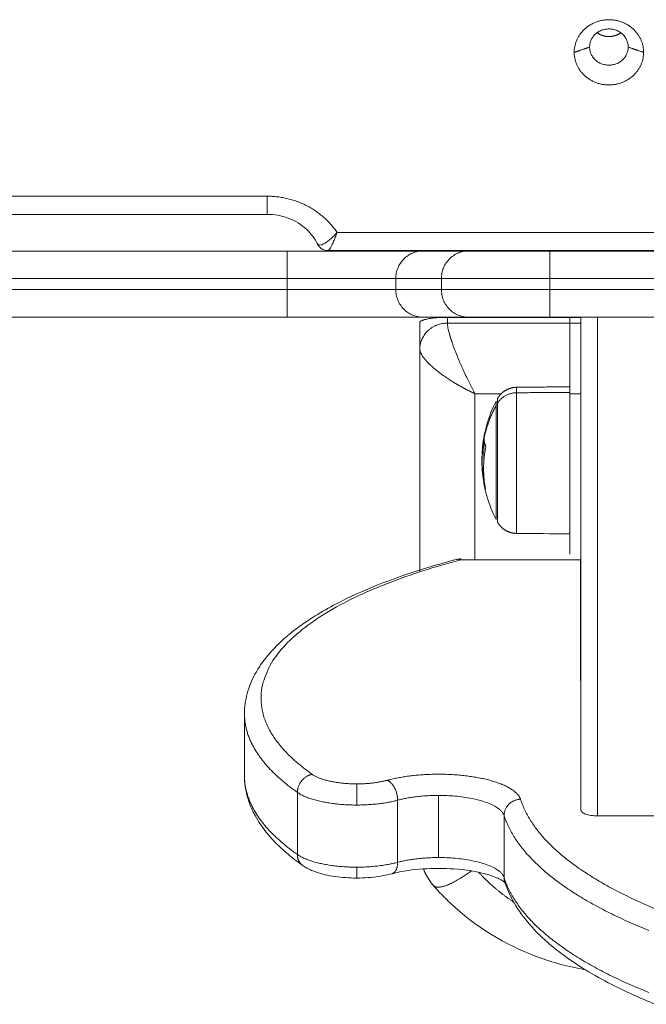
# Model space of a CAD drawing. Units: millimetres. Extents: x -6335.5 to -6320.6, y 77.8 to 97.1.
# Drawn here: x -6330.4 to -6330.3, y 81.8 to 82 of the extents above; entities that cross this region are included whole.
import ezdxf

# ---------------------------------------------------------------- set-up
doc = ezdxf.new("R2010")
doc.units = ezdxf.units.MM
doc.layers.get('0').update_dxf_attribs({"lineweight": 5})

# ---------------------------------------------------------------- blocks, each defined once
blk = doc.blocks.new('KATOPSI S408')
for points, weights, degree, knots in [([(-6330.32137, 78.99795), (-6330.32137, 79.00387), (-6330.32767, 79.00387), (-6330.33397, 79.00387), (-6330.33397, 78.99795)], [1, 0.707106781187, 1, 0.707106781187, 1], 2, [-19.792034, -19.792034, -19.792034, -9.896017, -9.896017, 0, 0, 0]), ([(-6330.32417, 78.99891), (-6330.32417, 79.0022), (-6330.32767, 79.0022), (-6330.33117, 79.0022), (-6330.33117, 78.99891)], [1, 0.707106781187, 1, 0.707106781187, 1], 2, [-10.995574, -10.995574, -10.995574, -5.497787, -5.497787, 0, 0, 0]), ([(-6330.32552, 79.00151), (-6330.32647, 79.00082), (-6330.32767, 79.00082), (-6330.32886, 79.00082), (-6330.32981, 79.00151)], [0.85694629308, 0.875844174905, 1, 0.87584931896, 0.856947859224], 2, [-7.828269, -7.828269, -7.828269, -5.497787, -5.497787, -3.167402, -3.167402, -3.167402]), ([(-6330.32417, 78.99891), (-6330.32417, 78.99562), (-6330.32767, 78.99562), (-6330.33117, 78.99562), (-6330.33117, 78.99891)], [1, 0.707106781187, 1, 0.707106781187, 1], 2, [-10.995574, -10.995574, -10.995574, -5.497787, -5.497787, 0, 0, 0]), ([(-6330.33397, 78.99795), (-6330.33397, 78.99203), (-6330.32767, 78.99203), (-6330.32137, 78.99203), (-6330.32137, 78.99795)], [1, 0.707106781187, 1, 0.707106781187, 1], 2, [-19.792034, -19.792034, -19.792034, -9.896017, -9.896017, 0, 0, 0]), ([(-6330.34791, 78.93505), (-6330.34773, 78.93539), (-6330.3475, 78.93571), (-6330.34722, 78.93598), (-6330.34645, 78.93675), (-6330.34546, 78.93714), (-6330.34443, 78.93715)], [1, 1, 1, 1, 1, 1.05579054928, 1.16737164784], 3, [1.975597, 1.975597, 1.975597, 1.975597, 3.154266, 3.154266, 3.154266, 6.337538, 6.337538, 6.337538, 6.337538]), ([(-6330.34443, 78.91061), (-6330.34443, 78.91061), (-6330.34443, 78.9213), (-6330.34443, 78.93199), (-6330.34443, 78.93615)], [1, 0.772867271812, 1, 0.772867271812, 1], 2, [5.198885, 5.198885, 5.198885, 23.442893, 23.442893, 41.686901, 41.686901, 41.686901]), ([(-6330.34813, 78.93382), (-6330.34813, 78.93045), (-6330.34813, 78.92179), (-6330.34813, 78.91313), (-6330.34813, 78.91313)], [1, 0.772867271812, 1, 0.772867271812, 1], 2, [0, 0, 0, 14.780155, 14.780155, 29.56031, 29.56031, 29.56031]), ([(-6330.34791, 78.93421), (-6330.34791, 78.9307), (-6330.34791, 78.92171), (-6330.34791, 78.91271), (-6330.34791, 78.91271)], [1, 0.772867271812, 1, 0.772867271812, 1], 2, [0, 0, 0, 15.358907, 15.358907, 30.717814, 30.717814, 30.717814]), ([(-6330.34443, 78.91061), (-6330.34546, 78.91062), (-6330.34645, 78.91101), (-6330.34722, 78.91178), (-6330.3475, 78.91206), (-6330.34773, 78.91237), (-6330.34791, 78.91271)], [0.884302223037, 0.799777801281, 0.757515590404, 0.757515590404, 0.757515590404, 0.757515590404, 0.757515590404], 3, [0.039704, 0.039704, 0.039704, 0.039704, 3.222976, 3.222976, 3.222976, 4.401645, 4.401645, 4.401645, 4.401645]), ([(-6330.34372, 78.86237), (-6330.34475, 78.86536), (-6330.35286, 78.86651), (-6330.36097, 78.86767), (-6330.36788, 78.86581)], [1, 0.862851874606, 1, 0.862851874606, 1], 2, [0, 0, 0, 15.897341, 15.897341, 31.794682, 31.794682, 31.794682]), ([(-6330.35951, 78.84668), (-6330.36027, 78.84755), (-6330.36087, 78.84852), (-6330.36129, 78.84958), (-6330.3613, 78.84963), (-6330.36132, 78.84967), (-6330.36134, 78.84972)], [0.765205302352, 0.768150366212, 0.778797467214, 0.797146605359, 0.797954325307, 0.798776969621, 0.799614538301], 3, [24.073198, 24.073198, 24.073198, 24.073198, 27.525922, 27.525922, 27.525922, 27.666643, 27.666643, 27.666643, 27.666643])]:
    blk.add_rational_spline(points, weights, degree=degree, knots=knots)
for points, degree in [([(-6330.33117, 78.99891), (-6330.33257, 78.99843), (-6330.33397, 78.99795)], 2), ([(-6330.32137, 78.99795), (-6330.32277, 78.99843), (-6330.32417, 78.99891)], 2), ([(-6330.38971, 78.97183), (-6330.77517, 78.97183), (-6331.16063, 78.97183)], 2), ([(-6330.38971, 78.96854), (-6330.77517, 78.96854), (-6331.16063, 78.96854)], 2), ([(-6330.37713, 78.96513), (-6330.37709, 78.96517), (-6330.37706, 78.96521), (-6330.37702, 78.96525)], 3), ([(-6330.37702, 78.96525), (-6330.37702, 78.96525), (-6330.37702, 78.96525), (-6330.37702, 78.96525)], 3), ([(-6330.28017, 78.96525), (-6330.32859, 78.96525), (-6330.37702, 78.96525)], 2), ([(-6330.55428, 78.96188), (-6330.47017, 78.96188), (-6330.38606, 78.96188)], 2), ([(-6330.28017, 78.96196), (-6330.32942, 78.96196), (-6330.37868, 78.96196)], 2), ([(-6330.36146, 78.96188), (-6330.35732, 78.96188), (-6330.35318, 78.96188)], 2), ([(-6330.33839, 78.96188), (-6330.31928, 78.96188), (-6330.30017, 78.96188)], 2), ([(-6330.55428, 78.95688), (-6330.47017, 78.95688), (-6330.38606, 78.95688)], 2), ([(-6330.38606, 78.95688), (-6330.38606, 78.95588), (-6330.38606, 78.95488)], 2), ([(-6330.36636, 78.95688), (-6330.36222, 78.95688), (-6330.35808, 78.95688)], 2), ([(-6330.36636, 78.95488), (-6330.36636, 78.95588), (-6330.36636, 78.95688)], 2), ([(-6330.35808, 78.95688), (-6330.35808, 78.95588), (-6330.35808, 78.95488)], 2), ([(-6330.33839, 78.95688), (-6330.31928, 78.95688), (-6330.30017, 78.95688)], 2), ([(-6330.33839, 78.95688), (-6330.33839, 78.95588), (-6330.33839, 78.95488)], 2), ([(-6330.38606, 78.95488), (-6330.47017, 78.95488), (-6330.55428, 78.95488)], 2), ([(-6330.35808, 78.95488), (-6330.36222, 78.95488), (-6330.36636, 78.95488)], 2), ([(-6330.30017, 78.95488), (-6330.31928, 78.95488), (-6330.33839, 78.95488)], 2), ([(-6330.55428, 78.94988), (-6330.47017, 78.94988), (-6330.38606, 78.94988)], 2), ([(-6330.36146, 78.94988), (-6330.35732, 78.94988), (-6330.35318, 78.94988)], 2), ([(-6330.33839, 78.94988), (-6330.31928, 78.94988), (-6330.30017, 78.94988)], 2), ([(-6330.33474, 78.94988), (-6330.33474, 78.93688), (-6330.33474, 78.92388)], 2), ([(-6330.36199, 78.9489), (-6330.36199, 78.9465), (-6330.36199, 78.94409)], 2), ([(-6330.35699, 78.94984), (-6330.34486, 78.94984), (-6330.33274, 78.94984)], 2), ([(-6330.35699, 78.94879), (-6330.35699, 78.94932), (-6330.35699, 78.94984)], 2), ([(-6330.33274, 78.94879), (-6330.34486, 78.94879), (-6330.35699, 78.94879)], 2), ([(-6330.36199, 78.94409), (-6330.36199, 78.92387), (-6330.36199, 78.90364)], 2), ([(-6330.36176, 78.94325), (-6330.36175, 78.94324), (-6330.36174, 78.94322), (-6330.36174, 78.94321)], 3), ([(-6330.35754, 78.93916), (-6330.35702, 78.93879), (-6330.35646, 78.93843), (-6330.35588, 78.93807)], 3), ([(-6330.35199, 78.93597), (-6330.352, 78.936), (-6330.35202, 78.93603), (-6330.35204, 78.93606)], 3), ([(-6330.35202, 78.93599), (-6330.35201, 78.93598), (-6330.352, 78.93598), (-6330.35199, 78.93597)], 3), ([(-6330.34723, 78.93597), (-6330.34961, 78.93597), (-6330.35199, 78.93597)], 2), ([(-6330.35199, 78.93597), (-6330.35199, 78.93597), (-6330.35199, 78.93597), (-6330.35199, 78.93597)], 3), ([(-6330.35199, 78.93597), (-6330.35199, 78.92089), (-6330.35199, 78.90581)], 2), ([(-6330.34443, 78.93715), (-6330.33958, 78.93719), (-6330.33474, 78.93724)], 2), ([(-6330.34443, 78.93615), (-6330.33958, 78.93619), (-6330.33474, 78.93622)], 2), ([(-6330.33274, 78.93597), (-6330.33374, 78.93597), (-6330.33474, 78.93597)], 2), ([(-6330.35008, 78.91864), (-6330.35008, 78.91864), (-6330.35008, 78.91864), (-6330.35008, 78.91864)], 3), ([(-6330.33474, 78.91053), (-6330.33797, 78.91056), (-6330.3412, 78.91059), (-6330.34443, 78.91061)], 3), ([(-6330.35531, 78.9059), (-6330.35506, 78.90596), (-6330.35481, 78.90599), (-6330.35455, 78.90599)], 3), ([(-6330.35455, 78.90581), (-6330.34369, 78.90581), (-6330.33284, 78.90581)], 2), ([(-6330.33284, 78.88392), (-6330.33284, 78.89487), (-6330.33284, 78.90581)], 2), ([(-6330.33284, 78.88392), (-6330.33279, 78.88392), (-6330.33274, 78.88392)], 2), ([(-6330.39383, 78.8666), (-6330.39383, 78.87224), (-6330.39383, 78.87788)], 2), ([(-6330.38423, 78.85234), (-6330.38423, 78.85798), (-6330.38423, 78.86361)], 2), ([(-6330.38423, 78.86361), (-6330.38423, 78.85797), (-6330.38423, 78.85234)], 2), ([(-6330.35862, 78.86306), (-6330.35862, 78.85742), (-6330.35862, 78.85178)], 2), ([(-6330.36603, 78.85091), (-6330.36603, 78.85655), (-6330.36603, 78.86218)], 2), ([(-6330.3467, 78.85944), (-6330.3467, 78.8538), (-6330.3467, 78.84816)], 2), ([(-6330.3467, 78.85943), (-6330.3467, 78.85379), (-6330.3467, 78.84815)], 2), ([(-6330.32974, 78.85934), (-6330.32374, 78.85934), (-6330.31774, 78.85934)], 2), ([(-6330.34649, 78.84715), (-6330.34649, 78.84715), (-6330.34649, 78.84716), (-6330.34651, 78.84718)], 3)]:
    blk.add_open_spline(points, degree=degree)
for points, weights, degree in [([(-6330.38971, 78.97183), (-6330.38971, 78.96854), (-6330.38971, 78.96854)], [1, 0.819152044289, 1], 2), ([(-6330.37702, 78.96525), (-6330.38143, 78.97183), (-6330.38971, 78.97183)], [1, 0.875595035771, 1], 2), ([(-6330.38062, 78.96336), (-6330.38051, 78.96315), (-6330.38036, 78.96297)], [1, 0.965237549056, 0.945735475516], 2), ([(-6330.38606, 78.95688), (-6330.38606, 78.96188), (-6330.38606, 78.96188)], [1, 0.707106781187, 1], 2), ([(-6330.38606, 78.96188), (-6330.36518, 78.96188), (-6330.36146, 78.96188)], [1, 0.767593694163, 1], 2), ([(-6330.35318, 78.96188), (-6330.35106, 78.96188), (-6330.33839, 78.96188)], [1, 0.763751821458, 1], 2), ([(-6330.33839, 78.96188), (-6330.33839, 78.96188), (-6330.33839, 78.95688)], [1, 0.707106781622, 1], 2), ([(-6330.36636, 78.95688), (-6330.36927, 78.95688), (-6330.38606, 78.95688)], [1, 0.766038978622, 1], 2), ([(-6330.35808, 78.95688), (-6330.35517, 78.95688), (-6330.33839, 78.95688)], [1, 0.766036246163, 1], 2), ([(-6330.38606, 78.94988), (-6330.38606, 78.94988), (-6330.38606, 78.95488)], [1, 0.707106781187, 1], 2), ([(-6330.38606, 78.95488), (-6330.36927, 78.95488), (-6330.36636, 78.95488)], [1, 0.766038978622, 1], 2), ([(-6330.33839, 78.95488), (-6330.35517, 78.95488), (-6330.35808, 78.95488)], [1, 0.766036246163, 1], 2), ([(-6330.33839, 78.95488), (-6330.33839, 78.94988), (-6330.33839, 78.94988)], [1, 0.707106781622, 1], 2), ([(-6330.38606, 78.94988), (-6330.36518, 78.94988), (-6330.36146, 78.94988)], [1, 0.767593694163, 1], 2), ([(-6330.35318, 78.94988), (-6330.35106, 78.94988), (-6330.33839, 78.94988)], [1, 0.763751821458, 1], 2), ([(-6330.33274, 78.94988), (-6330.33274, 78.90101), (-6330.33274, 78.8604)], [0.997528343147, 0.966774907031, 1], 2), ([(-6330.32974, 78.94988), (-6330.32974, 78.90049), (-6330.32974, 78.85934)], [0.997715043621, 0.967184166721, 1], 2), ([(-6330.35699, 78.94984), (-6330.35992, 78.94984), (-6330.36199, 78.94945), (-6330.36199, 78.9489)], [1, 0.804737854124, 0.804737854124, 1], 3), ([(-6330.36199, 78.94409), (-6330.36199, 78.94879), (-6330.35699, 78.94879)], [1, 0.707106781187, 1], 2), ([(-6330.35661, 78.94677), (-6330.35648, 78.94632), (-6330.35632, 78.94583), (-6330.35614, 78.94529)], [0.887325194919, 0.87582836822, 0.867266912315, 0.861640827206], 3), ([(-6330.36174, 78.94321), (-6330.36174, 78.94321), (-6330.36174, 78.94321), (-6330.36174, 78.94321)], [0.924175961571, 0.924182170387, 0.924188379612, 0.924194589246], 3), ([(-6330.35202, 78.93599), (-6330.35333, 78.9366), (-6330.35463, 78.9373), (-6330.35588, 78.93807)], [0.998512792268, 0.947615617994, 0.910121449936, 0.886030288095], 3), ([(-6330.35259, 78.93713), (-6330.35259, 78.93713), (-6330.35259, 78.93713), (-6330.35259, 78.93713)], [0.955114281635, 0.955132359099, 0.955150438976, 0.955168521266], 3), ([(-6330.34791, 78.93421), (-6330.34679, 78.93613), (-6330.34443, 78.93615)], [1, 0.861109360687, 1], 2), ([(-6330.34443, 78.93715), (-6330.34443, 78.93715), (-6330.34443, 78.93615)], [1, 0.980873231548, 1], 2), ([(-6330.34813, 78.93382), (-6330.34971, 78.93099), (-6330.35034, 78.92787)], [1, 0.989454869913, 1], 2), ([(-6330.34813, 78.93463), (-6330.34813, 78.93463), (-6330.34813, 78.93382)], [1, 0.980873231548, 1], 2), ([(-6330.34791, 78.93421), (-6330.34791, 78.93505), (-6330.34791, 78.93505)], [1, 0.924045431953, 0.887484718298], 2), ([(-6330.35027, 78.92854), (-6330.35056, 78.92703), (-6330.35062, 78.92549)], [1, 0.997477509873, 1], 2), ([(-6330.35007, 78.92903), (-6330.35005, 78.92912), (-6330.35003, 78.92921)], [0.999219274393, 0.99959981194, 1], 2), ([(-6330.3504, 78.92784), (-6330.35057, 78.92687), (-6330.35064, 78.92588)], [1, 0.998957794073, 1], 2), ([(-6330.35035, 78.92394), (-6330.35048, 78.92567), (-6330.35031, 78.92739)], [0.992951361556, 0.990281850728, 0.994083134603], 2), ([(-6330.35031, 78.92832), (-6330.35036, 78.92808), (-6330.3504, 78.92784)], [1, 0.999937590235, 1], 2), ([(-6330.3503, 78.92839), (-6330.35034, 78.92813), (-6330.35034, 78.92787)], [1, 0.999550788413, 1], 2), ([(-6330.35034, 78.92787), (-6330.35034, 78.92714), (-6330.35002, 78.92642)], [1, 0.996588812689, 1], 2), ([(-6330.35003, 78.92625), (-6330.35079, 78.92249), (-6330.35008, 78.91871)], [1, 0.984173879849, 1], 2), ([(-6330.33474, 78.92388), (-6330.33474, 78.90688), (-6330.33474, 78.90688)], [1, 0.707106781187, 1], 2), ([(-6330.35067, 78.92223), (-6330.35053, 78.92055), (-6330.35011, 78.91891)], [1, 0.992314935249, 0.990592994738], 2), ([(-6330.35049, 78.92114), (-6330.35043, 78.92075), (-6330.35035, 78.92036)], [1, 0.999834060096, 1], 2), ([(-6330.35032, 78.91946), (-6330.35037, 78.91972), (-6330.35038, 78.91997)], [1, 0.999635332305, 1], 2), ([(-6330.35032, 78.92029), (-6330.35032, 78.92032), (-6330.35032, 78.92035)], [1, 0.999882474419, 0.999779323155], 2), ([(-6330.35008, 78.91864), (-6330.35024, 78.91905), (-6330.35032, 78.91946)], [1, 0.999079245066, 1], 2), ([(-6330.38153, 78.86688), (-6330.41454, 78.89012), (-6330.35455, 78.90581)], [1, 0.774412740315, 1], 2), ([(-6330.35455, 78.90581), (-6330.35495, 78.90599), (-6330.35531, 78.9059)], [1, 0.9770078403, 1], 2), ([(-6330.35455, 78.90599), (-6330.35455, 78.90599), (-6330.35455, 78.90581)], [1, 0.984807753012, 1], 2), ([(-6330.38423, 78.86361), (-6330.39383, 78.87037), (-6330.39383, 78.87788)], [1, 0.97454030341, 1], 2), ([(-6330.39383, 78.8666), (-6330.39383, 78.85909), (-6330.38423, 78.85234)], [1, 0.97454030341, 1], 2), ([(-6330.38423, 78.86361), (-6330.38423, 78.86565), (-6330.38237, 78.8666)], [1, 0.769142524285, 0.902207260968], 2), ([(-6330.38237, 78.8666), (-6330.38423, 78.86565), (-6330.38423, 78.86361)], [0.902022666781, 0.769302805087, 1], 2), ([(-6330.38153, 78.86688), (-6330.38196, 78.86681), (-6330.38237, 78.8666)], [1, 0.937989879697, 0.902236803075], 2), ([(-6330.37344, 78.86515), (-6330.37907, 78.86515), (-6330.38153, 78.86688)], [1, 0.848092343804, 1], 2), ([(-6330.36788, 78.86581), (-6330.37033, 78.86515), (-6330.37344, 78.86515)], [1, 0.945089812729, 1], 2), ([(-6330.37344, 78.86515), (-6330.37344, 78.86413), (-6330.37344, 78.86131)], [1, 0.707106781187, 1], 2), ([(-6330.36603, 78.86218), (-6330.36603, 78.865), (-6330.36788, 78.86581)], [1, 0.707106781187, 1], 2), ([(-6330.38423, 78.86361), (-6330.38423, 78.86361), (-6330.38423, 78.86361)], [1, 0.999999645914, 1], 2), ([(-6330.37344, 78.86131), (-6330.38094, 78.86131), (-6330.38423, 78.86361)], [1, 0.848092343804, 1], 2), ([(-6330.36603, 78.86218), (-6330.36277, 78.86306), (-6330.35862, 78.86306)], [1, 0.945089812729, 1], 2), ([(-6330.35862, 78.86306), (-6330.34794, 78.86306), (-6330.3467, 78.85944)], [1, 0.747240962321, 1], 2), ([(-6330.34372, 78.86237), (-6330.3467, 78.86225), (-6330.3467, 78.85944)], [1, 0.707106781187, 1], 2), ([(-6330.34371, 78.86236), (-6330.3467, 78.86225), (-6330.3467, 78.85943)], [1, 0.707106781187, 1], 2), ([(-6330.34371, 78.86236), (-6330.34372, 78.86237), (-6330.34372, 78.86237)], [1, 0.999990402948, 1], 2), ([(-6330.3181, 78.84201), (-6330.34005, 78.85084), (-6330.34371, 78.86236)], [1, 0.955836270284, 1], 2), ([(-6330.36603, 78.86218), (-6330.36929, 78.86131), (-6330.37344, 78.86131)], [1, 0.945089812729, 1], 2), ([(-6330.3467, 78.85944), (-6330.3467, 78.85943), (-6330.3467, 78.85943)], [1, 0.999990402948, 1], 2), ([(-6330.32039, 78.83853), (-6330.34294, 78.84759), (-6330.3467, 78.85943)], [1, 0.955836270284, 1], 2), ([(-6330.38325, 78.85033), (-6330.38423, 78.85101), (-6330.38423, 78.85234)], [1, 0.905170462384, 1], 2), ([(-6330.38326, 78.85033), (-6330.38423, 78.85102), (-6330.38423, 78.85234)], [1, 0.905530890831, 1], 2), ([(-6330.38423, 78.85234), (-6330.38094, 78.85003), (-6330.37344, 78.85003)], [1, 0.848092343804, 1], 2), ([(-6330.38421, 78.85204), (-6330.38421, 78.85204), (-6330.38421, 78.85204)], [0.976157499899, 0.976148380467, 0.97613926197], 2), ([(-6330.35862, 78.85178), (-6330.36277, 78.85178), (-6330.36603, 78.85091)], [1, 0.945089812729, 1], 2), ([(-6330.3467, 78.84816), (-6330.34794, 78.85178), (-6330.35862, 78.85178)], [1, 0.747240962321, 1], 2), ([(-6330.36603, 78.85091), (-6330.36929, 78.85003), (-6330.37344, 78.85003)], [1, 0.945089812729, 1], 2), ([(-6330.37344, 78.85003), (-6330.37344, 78.84806), (-6330.37344, 78.84806)], [1, 0.819152044289, 1], 2), ([(-6330.3671, 78.84882), (-6330.36603, 78.84911), (-6330.36603, 78.85091)], [1, 0.842594068391, 1], 2), ([(-6330.35951, 78.84668), (-6330.35825, 78.84523), (-6330.35264, 78.84935)], [1, 0.797295058422, 0.97277699083], 2), ([(-6330.35132, 78.8491), (-6330.34848, 78.84603), (-6330.34495, 78.84368)], [0.993890799505, 0.969846927794, 0.959638208694], 2), ([(-6330.3467, 78.84815), (-6330.3467, 78.84816), (-6330.3467, 78.84816)], [1, 0.999990402948, 1], 2), ([(-6330.3467, 78.84815), (-6330.3467, 78.84774), (-6330.34657, 78.84735)], [1, 0.989611782576, 1], 2), ([(-6330.3467, 78.84815), (-6330.34294, 78.83632), (-6330.32039, 78.82725)], [1, 0.955836270284, 1], 2), ([(-6330.34663, 78.84795), (-6330.34666, 78.84796), (-6330.34669, 78.84797)], [0.931426930351, 0.931423704629, 0.931430957033], 2), ([(-6330.34657, 78.84735), (-6330.34655, 78.84727), (-6330.34651, 78.84718)], [1, 0.989593469757, 0.980278783007], 2), ([(-6330.34651, 78.84718), (-6330.34651, 78.84718), (-6330.34651, 78.84718)], [0.985911292193, 0.985843227002, 0.9857752184], 2)]:
    blk.add_rational_spline(points, weights, degree=degree)
for points, knots in [([(-6330.38057, 78.96314), (-6330.38104, 78.9641), (-6330.3817, 78.96499), (-6330.38252, 78.96577), (-6330.38348, 78.96667), (-6330.38464, 78.96738), (-6330.38712, 78.96831), (-6330.38841, 78.96854), (-6330.38971, 78.96854)], [4.413068, 4.413068, 4.413068, 4.413068, 8.048457, 8.048457, 8.048457, 12.268297, 12.268297, 16.175344, 16.175344, 16.175344, 16.175344]), ([(-6330.37962, 78.9631), (-6330.37957, 78.96312), (-6330.37952, 78.96314), (-6330.3793, 78.96326), (-6330.37911, 78.96337), (-6330.37872, 78.96364), (-6330.37852, 78.96379), (-6330.37814, 78.96411), (-6330.37796, 78.96427), (-6330.37779, 78.96444)], [-4.326547, -4.326547, -4.326547, -4.326547, -4.036918, -4.036918, -3.027689, -3.027689, -2.018459, -2.018459, -1.196905, -1.196905, -1.196905, -1.196905]), ([(-6330.37779, 78.96444), (-6330.37775, 78.96448), (-6330.37771, 78.96452), (-6330.37756, 78.96467), (-6330.37745, 78.96478), (-6330.37727, 78.96497), (-6330.3772, 78.96505), (-6330.37713, 78.96513)], [-1.196905, -1.196905, -1.196905, -1.196905, -1.00923, -1.00923, -0.504615, -0.504615, -0.172792, -0.172792, -0.172792, -0.172792]), ([(-6330.37702, 78.96525), (-6330.37707, 78.9651), (-6330.37712, 78.96495), (-6330.37723, 78.96466), (-6330.37729, 78.96452), (-6330.37744, 78.96413), (-6330.37754, 78.96388), (-6330.37764, 78.96366)], [-8.10424, -8.10424, -8.10424, -8.10424, -7.597725, -7.597725, -7.09121, -7.09121, -6.146441, -6.146441, -6.146441, -6.146441]), ([(-6330.38057, 78.96314), (-6330.38056, 78.96312), (-6330.38055, 78.9631), (-6330.38054, 78.96309), (-6330.38054, 78.96308), (-6330.38054, 78.96308)], [0.7632376, 0.7632376, 0.7632376, 0.7632376, 1.0164213, 1.0164213, 1.0345563, 1.0345563, 1.0345563, 1.0345563]), ([(-6330.37868, 78.96196), (-6330.3788, 78.96196), (-6330.37891, 78.96197), (-6330.37903, 78.96199), (-6330.37929, 78.96203), (-6330.37954, 78.96213), (-6330.37977, 78.96226), (-6330.37992, 78.96235), (-6330.38006, 78.96247), (-6330.38019, 78.96259), (-6330.38034, 78.96275), (-6330.38047, 78.96294), (-6330.38057, 78.96314)], [0, 0, 0, 0, 0.360069, 0.360069, 0.360069, 1.178213, 1.178213, 1.178213, 1.730501, 1.730501, 1.730501, 2.425137, 2.425137, 2.425137, 2.425137]), ([(-6330.38054, 78.96308), (-6330.38048, 78.96302), (-6330.38041, 78.96298), (-6330.3803, 78.96296), (-6330.3803, 78.96296), (-6330.3803, 78.96296)], [-7.0466, -7.0466, -7.0466, -7.0466, -6.055377, -6.055377, -6.010724, -6.010724, -6.010724, -6.010724]), ([(-6330.3803, 78.96296), (-6330.3802, 78.96294), (-6330.38008, 78.96295), (-6330.37985, 78.96301), (-6330.37974, 78.96305), (-6330.37962, 78.9631)], [2.063113, 2.063113, 2.063113, 2.063113, 3.02352, 3.02352, 3.740011, 3.740011, 3.740011, 3.740011]), ([(-6330.37764, 78.96366), (-6330.37764, 78.96364), (-6330.37765, 78.96363), (-6330.37776, 78.96337), (-6330.37786, 78.96316), (-6330.37805, 78.96277), (-6330.37815, 78.9626), (-6330.37832, 78.96232), (-6330.37839, 78.9622), (-6330.37853, 78.96204), (-6330.37859, 78.96199), (-6330.37864, 78.96197)], [1.96126, 1.96126, 1.96126, 1.96126, 2.029463, 2.029463, 3.04163, 3.04163, 4.053798, 4.053798, 5.065965, 5.065965, 6.022278, 6.022278, 6.022278, 6.022278]), ([(-6330.37864, 78.96197), (-6330.37864, 78.96197), (-6330.37864, 78.96197), (-6330.37866, 78.96197), (-6330.37867, 78.96196), (-6330.37868, 78.96196)], [-2.0819616, -2.0819616, -2.0819616, -2.0819616, -2.02606, -2.02606, -1.7546767, -1.7546767, -1.7546767, -1.7546767]), ([(-6330.36636, 78.95688), (-6330.36636, 78.95721), (-6330.36633, 78.95754), (-6330.36623, 78.95802), (-6330.3662, 78.95817), (-6330.3661, 78.95849), (-6330.36605, 78.95864), (-6330.36586, 78.9591), (-6330.36571, 78.95939), (-6330.36536, 78.95993), (-6330.36515, 78.96019), (-6330.3647, 78.96065), (-6330.36445, 78.96085), (-6330.36392, 78.96122), (-6330.36363, 78.96138), (-6330.36304, 78.96163), (-6330.36273, 78.96172), (-6330.3621, 78.96185), (-6330.36178, 78.96188), (-6330.36146, 78.96188)], [0, 0, 0, 0, 0.98329, 0.98329, 1.474935, 1.474935, 1.96658, 1.96658, 2.949869, 2.949869, 3.933159, 3.933159, 4.916449, 4.916449, 5.899739, 5.899739, 6.883028, 6.883028, 7.866318, 7.866318, 7.866318, 7.866318]), ([(-6330.35318, 78.96188), (-6330.3535, 78.96188), (-6330.35382, 78.96185), (-6330.35445, 78.96172), (-6330.35476, 78.96163), (-6330.35535, 78.96138), (-6330.35564, 78.96122), (-6330.35617, 78.96085), (-6330.35642, 78.96065), (-6330.35687, 78.96019), (-6330.35708, 78.95993), (-6330.35744, 78.95939), (-6330.35759, 78.9591), (-6330.35777, 78.95864), (-6330.35783, 78.95849), (-6330.35792, 78.95817), (-6330.35796, 78.95802), (-6330.35805, 78.95754), (-6330.35808, 78.95721), (-6330.35808, 78.95688)], [-7.866624, -7.866624, -7.866624, -7.866624, -6.883296, -6.883296, -5.899968, -5.899968, -4.91664, -4.91664, -3.933312, -3.933312, -2.949984, -2.949984, -1.966656, -1.966656, -1.474992, -1.474992, -0.983328, -0.983328, 0, 0, 0, 0]), ([(-6330.36636, 78.95488), (-6330.36636, 78.95455), (-6330.36633, 78.95423), (-6330.36623, 78.95375), (-6330.3662, 78.95359), (-6330.3661, 78.95328), (-6330.36605, 78.95312), (-6330.36586, 78.95267), (-6330.36571, 78.95238), (-6330.36536, 78.95184), (-6330.36515, 78.95158), (-6330.3647, 78.95112), (-6330.36445, 78.95091), (-6330.36392, 78.95055), (-6330.36363, 78.95039), (-6330.36304, 78.95014), (-6330.36273, 78.95004), (-6330.36226, 78.94995), (-6330.3621, 78.94992), (-6330.36178, 78.94989), (-6330.36162, 78.94988), (-6330.36146, 78.94988)], [-7.86512, -7.86512, -7.86512, -7.86512, -6.88198, -6.88198, -6.39041, -6.39041, -5.89884, -5.89884, -4.9157, -4.9157, -3.93256, -3.93256, -2.94942, -2.94942, -1.96628, -1.96628, -0.98314, -0.98314, -0.49157, -0.49157, 0, 0, 0, 0]), ([(-6330.35808, 78.95488), (-6330.35808, 78.95455), (-6330.35805, 78.95423), (-6330.35796, 78.95375), (-6330.35792, 78.95359), (-6330.35783, 78.95328), (-6330.35777, 78.95312), (-6330.35759, 78.95267), (-6330.35744, 78.95238), (-6330.35708, 78.95184), (-6330.35687, 78.95158), (-6330.35642, 78.95112), (-6330.35617, 78.95091), (-6330.35564, 78.95055), (-6330.35535, 78.95039), (-6330.35476, 78.95014), (-6330.35445, 78.95004), (-6330.35398, 78.94995), (-6330.35382, 78.94992), (-6330.3535, 78.94989), (-6330.35334, 78.94988), (-6330.35318, 78.94988)], [-7.865426, -7.865426, -7.865426, -7.865426, -6.882248, -6.882248, -6.390659, -6.390659, -5.89907, -5.89907, -4.915892, -4.915892, -3.932713, -3.932713, -2.949535, -2.949535, -1.966357, -1.966357, -0.983178, -0.983178, -0.491589, -0.491589, 0, 0, 0, 0]), ([(-6330.35661, 78.94677), (-6330.35673, 78.94721), (-6330.35683, 78.9476), (-6330.35692, 78.94811), (-6330.35695, 78.94827), (-6330.35698, 78.94855), (-6330.35699, 78.94868), (-6330.35699, 78.94879)], [2.7488936, 2.7488936, 2.7488936, 2.7488936, 2.9452431, 2.9452431, 3.0434179, 3.0434179, 3.1415927, 3.1415927, 3.1415927, 3.1415927]), ([(-6330.35553, 78.94364), (-6330.35556, 78.94371), (-6330.35559, 78.94379), (-6330.3557, 78.94408), (-6330.35578, 78.9443), (-6330.35594, 78.94472), (-6330.35601, 78.94492), (-6330.3561, 78.94518), (-6330.35612, 78.94523), (-6330.35614, 78.94529)], [9.21525, 9.21525, 9.21525, 9.21525, 9.514921, 9.514921, 10.368154, 10.368154, 11.221387, 11.221387, 11.459967, 11.459967, 11.459967, 11.459967]), ([(-6330.36199, 78.94409), (-6330.36199, 78.94398), (-6330.36197, 78.94386), (-6330.36191, 78.94361), (-6330.36186, 78.94347), (-6330.36178, 78.94331), (-6330.36177, 78.94328), (-6330.36176, 78.94325)], [-3.1415927, -3.1415927, -3.1415927, -3.1415927, -3.0434179, -3.0434179, -2.9452431, -2.9452431, -2.9268416, -2.9268416, -2.9268416, -2.9268416]), ([(-6330.36174, 78.94321), (-6330.36167, 78.94308), (-6330.3616, 78.94295), (-6330.36143, 78.94269), (-6330.36133, 78.94256), (-6330.36123, 78.94243)], [2.837856, 2.837856, 2.837856, 2.837856, 3.817991, 3.817991, 4.758044, 4.758044, 4.758044, 4.758044]), ([(-6330.35394, 78.93992), (-6330.35423, 78.94054), (-6330.35451, 78.94116), (-6330.35504, 78.9424), (-6330.35529, 78.94303), (-6330.35553, 78.94362), (-6330.35553, 78.94363), (-6330.35553, 78.94364)], [1.9726972, 1.9726972, 1.9726972, 1.9726972, 2.1598449, 2.1598449, 2.3561945, 2.3561945, 2.3581696, 2.3581696, 2.3581696, 2.3581696]), ([(-6330.36123, 78.94243), (-6330.36121, 78.9424), (-6330.36119, 78.94238), (-6330.36105, 78.9422), (-6330.36091, 78.94203), (-6330.36061, 78.9417), (-6330.36045, 78.94154), (-6330.36028, 78.94137)], [4.758044, 4.758044, 4.758044, 4.758044, 4.918842, 4.918842, 6.019693, 6.019693, 7.067913, 7.067913, 7.067913, 7.067913]), ([(-6330.36028, 78.94137), (-6330.36027, 78.94137), (-6330.36026, 78.94136), (-6330.36007, 78.94117), (-6330.35988, 78.941), (-6330.35948, 78.94064), (-6330.35927, 78.94046), (-6330.35905, 78.94029)], [7.067913, 7.067913, 7.067913, 7.067913, 7.120544, 7.120544, 8.221395, 8.221395, 9.291422, 9.291422, 9.291422, 9.291422]), ([(-6330.35905, 78.94029), (-6330.35904, 78.94028), (-6330.35903, 78.94027), (-6330.3588, 78.94009), (-6330.35856, 78.9399), (-6330.35807, 78.93953), (-6330.35781, 78.93934), (-6330.35754, 78.93916)], [9.291422, 9.291422, 9.291422, 9.291422, 9.322246, 9.322246, 10.423097, 10.423097, 11.523947, 11.523947, 11.523947, 11.523947]), ([(-6330.35204, 78.93606), (-6330.35252, 78.93698), (-6330.35301, 78.93795), (-6330.35359, 78.93916), (-6330.35371, 78.93941), (-6330.35386, 78.93974), (-6330.3539, 78.93983), (-6330.35394, 78.93992)], [0.129357, 0.129357, 0.129357, 0.129357, 3.542289, 3.542289, 4.395522, 4.395522, 4.710784, 4.710784, 4.710784, 4.710784]), ([(-6330.35031, 78.92832), (-6330.35, 78.92997), (-6330.3495, 78.93158), (-6330.34884, 78.93314), (-6330.34862, 78.93364), (-6330.34839, 78.93414), (-6330.34813, 78.93463)], [41.628093, 41.628093, 41.628093, 41.628093, 46.707313, 46.707313, 46.707313, 48.370878, 48.370878, 48.370878, 48.370878]), ([(-6330.35031, 78.92832), (-6330.35031, 78.92835), (-6330.3503, 78.92838), (-6330.3503, 78.9284), (-6330.3503, 78.92841), (-6330.3503, 78.92839)], [0, 0, 0, 0, 0.1045164, 0.1045164, 0.2090328, 0.2090328, 0.2090328, 0.2090328]), ([(-6330.35023, 78.92871), (-6330.35023, 78.9287), (-6330.35024, 78.92867), (-6330.35025, 78.92861), (-6330.35026, 78.92858), (-6330.35027, 78.92854)], [0, 0, 0, 0, 0.1062496, 0.1062496, 0.2124992, 0.2124992, 0.2124992, 0.2124992]), ([(-6330.35072, 78.92367), (-6330.35072, 78.92376), (-6330.35072, 78.92385), (-6330.35072, 78.92403), (-6330.35072, 78.92412), (-6330.35072, 78.92424), (-6330.35072, 78.92426), (-6330.35072, 78.92431), (-6330.35072, 78.92433), (-6330.35071, 78.92439), (-6330.35071, 78.92444), (-6330.35071, 78.92453), (-6330.35071, 78.92457), (-6330.35071, 78.92465), (-6330.3507, 78.92469), (-6330.3507, 78.92473), (-6330.3507, 78.92475), (-6330.3507, 78.92476), (-6330.3507, 78.92477), (-6330.3507, 78.92486), (-6330.35069, 78.92494), (-6330.35069, 78.92508), (-6330.35069, 78.92513), (-6330.35068, 78.9252), (-6330.35068, 78.92524), (-6330.35068, 78.92529), (-6330.35068, 78.92531), (-6330.35068, 78.92532), (-6330.35068, 78.92533), (-6330.35067, 78.9255), (-6330.35065, 78.92568), (-6330.35064, 78.92588)], [0, 0, 0, 0, 0.280549, 0.280549, 0.561098, 0.561098, 0.631236, 0.631236, 0.701373, 0.701373, 0.841648, 0.841648, 0.981922, 0.981922, 1.05206, 1.087128, 1.104663, 1.104663, 1.122197, 1.122197, 1.402746, 1.402746, 1.543021, 1.543021, 1.613158, 1.648227, 1.665761, 1.665761, 1.683295, 1.683295, 2.244394, 2.244394, 2.244394, 2.244394]), ([(-6330.35067, 78.92355), (-6330.35067, 78.92387), (-6330.35066, 78.92419), (-6330.35065, 78.92455), (-6330.35065, 78.92457), (-6330.35065, 78.92461), (-6330.35065, 78.92467), (-6330.35065, 78.92472), (-6330.35065, 78.92484), (-6330.35065, 78.92492), (-6330.35064, 78.92516), (-6330.35063, 78.92533), (-6330.35062, 78.92549)], [-1.975444, -1.975444, -1.975444, -1.975444, -0.987722, -0.987722, -0.92599, -0.92599, -0.864257, -0.740792, -0.740792, -0.493861, -0.493861, 0, 0, 0, 0]), ([(-6330.35002, 78.92642), (-6330.35002, 78.92641), (-6330.35001, 78.92638), (-6330.35002, 78.92632), (-6330.35002, 78.92628), (-6330.35003, 78.92625)], [0, 0, 0, 0, 0.1057945, 0.1057945, 0.211589, 0.211589, 0.211589, 0.211589]), ([(-6330.35072, 78.92367), (-6330.35072, 78.92361), (-6330.35072, 78.92355), (-6330.35072, 78.92346), (-6330.35072, 78.92343), (-6330.35072, 78.92339), (-6330.35072, 78.92337), (-6330.35072, 78.92334), (-6330.35072, 78.92332), (-6330.35072, 78.92325), (-6330.35072, 78.9232), (-6330.35071, 78.92311), (-6330.35071, 78.92306), (-6330.35071, 78.923), (-6330.35071, 78.92298), (-6330.35071, 78.92296), (-6330.35071, 78.92295), (-6330.35071, 78.92285), (-6330.3507, 78.92274), (-6330.35069, 78.92256), (-6330.35069, 78.9225), (-6330.35068, 78.9224), (-6330.35068, 78.92235), (-6330.35067, 78.92229), (-6330.35067, 78.92226), (-6330.35067, 78.92224), (-6330.35067, 78.92223), (-6330.35067, 78.92223)], [-1.452034, -1.452034, -1.452034, -1.452034, -1.27053, -1.27053, -1.179778, -1.179778, -1.134402, -1.134402, -1.089026, -1.089026, -0.907521, -0.907521, -0.816769, -0.771393, -0.748705, -0.748705, -0.726017, -0.726017, -0.363009, -0.363009, -0.181504, -0.181504, -0.090752, -0.045376, -0.022688, -0.022688, 0, 0, 0, 0]), ([(-6330.35067, 78.92355), (-6330.35067, 78.92345), (-6330.35066, 78.92335), (-6330.35066, 78.9232), (-6330.35066, 78.92314), (-6330.35066, 78.92307), (-6330.35066, 78.92304), (-6330.35066, 78.92299), (-6330.35066, 78.92296), (-6330.35065, 78.92284), (-6330.35065, 78.92274), (-6330.35064, 78.92259), (-6330.35064, 78.92254), (-6330.35063, 78.92246), (-6330.35063, 78.92242), (-6330.35062, 78.92238), (-6330.35062, 78.92235), (-6330.35062, 78.92233), (-6330.35061, 78.92223), (-6330.35061, 78.92213), (-6330.35059, 78.92198), (-6330.35059, 78.92193), (-6330.35058, 78.92185), (-6330.35058, 78.92181), (-6330.35057, 78.92177), (-6330.35057, 78.92175), (-6330.35057, 78.92173), (-6330.35055, 78.92154), (-6330.35052, 78.92134), (-6330.35049, 78.92114)], [0, 0, 0, 0, 0.308169, 0.308169, 0.462254, 0.462254, 0.539297, 0.539297, 0.616339, 0.616339, 0.924508, 0.924508, 1.078593, 1.078593, 1.155636, 1.194157, 1.194157, 1.232678, 1.232678, 1.540847, 1.540847, 1.694932, 1.694932, 1.771975, 1.810496, 1.810496, 1.849017, 1.849017, 2.465356, 2.465356, 2.465356, 2.465356]), ([(-6330.35041, 78.92014), (-6330.35043, 78.92025), (-6330.35044, 78.92035), (-6330.35046, 78.92046), (-6330.35047, 78.9205), (-6330.35048, 78.92054), (-6330.35048, 78.92054), (-6330.35048, 78.92055), (-6330.35048, 78.92056), (-6330.35048, 78.92057), (-6330.35048, 78.9206), (-6330.3505, 78.92071), (-6330.35052, 78.92082), (-6330.35053, 78.92092), (-6330.35054, 78.92094), (-6330.35054, 78.92097), (-6330.35054, 78.92098), (-6330.35054, 78.92101), (-6330.35055, 78.92107), (-6330.35056, 78.92113), (-6330.35059, 78.92138), (-6330.35061, 78.92155), (-6330.35063, 78.92175), (-6330.35063, 78.92179), (-6330.35064, 78.92185), (-6330.35064, 78.92187), (-6330.35064, 78.92191), (-6330.35065, 78.92194), (-6330.35066, 78.92205), (-6330.35066, 78.92214), (-6330.35067, 78.92223)], [0, 0, 0, 0, 0.271803, 0.271803, 0.407704, 0.407704, 0.44168, 0.44168, 0.458667, 0.458667, 0.475655, 0.543606, 0.815409, 0.815409, 0.883359, 0.883359, 0.917335, 0.917335, 0.95131, 1.087211, 1.087211, 1.630817, 1.630817, 1.766719, 1.766719, 1.834669, 1.834669, 1.90262, 1.90262, 2.174423, 2.174423, 2.174423, 2.174423]), ([(-6330.35038, 78.91997), (-6330.35038, 78.91999), (-6330.35039, 78.92001), (-6330.3504, 78.92008), (-6330.3504, 78.92011), (-6330.35041, 78.92014)], [0, 0, 0, 0, 0.1042943, 0.1042943, 0.2085886, 0.2085886, 0.2085886, 0.2085886]), ([(-6330.35035, 78.92036), (-6330.35035, 78.92032), (-6330.35034, 78.9203), (-6330.35033, 78.92027), (-6330.35033, 78.92027), (-6330.35032, 78.92029)], [0, 0, 0, 0, 0.1042154, 0.1042154, 0.2084308, 0.2084308, 0.2084308, 0.2084308]), ([(-6330.34813, 78.91313), (-6330.34839, 78.91362), (-6330.34862, 78.91412), (-6330.34884, 78.91463), (-6330.34951, 78.91619), (-6330.35, 78.91781), (-6330.35032, 78.91946)], [25.892583, 25.892583, 25.892583, 25.892583, 27.556148, 27.556148, 27.556148, 32.650593, 32.650593, 32.650593, 32.650593]), ([(-6330.35008, 78.91871), (-6330.35007, 78.91868), (-6330.35007, 78.91866), (-6330.35007, 78.91863), (-6330.35007, 78.91863), (-6330.35008, 78.91864)], [0, 0, 0, 0, 0.1032602, 0.1032602, 0.2065205, 0.2065205, 0.2065205, 0.2065205]), ([(-6330.39383, 78.87788), (-6330.39383, 78.87912), (-6330.39366, 78.88035), (-6330.39301, 78.88275), (-6330.39254, 78.88393), (-6330.39063, 78.88745), (-6330.38871, 78.8897), (-6330.38474, 78.89313), (-6330.38297, 78.89442), (-6330.37979, 78.8964), (-6330.37851, 78.89713), (-6330.3749, 78.89902), (-6330.37245, 78.90014), (-6330.36818, 78.90185), (-6330.36649, 78.90247), (-6330.36472, 78.90308), (-6330.36175, 78.90409), (-6330.35861, 78.90503), (-6330.35531, 78.9059)], [0, 0, 0, 0, 8.809951, 8.809951, 17.538518, 17.538518, 35.930035, 35.930035, 47.761825, 47.761825, 55.023839, 55.023839, 67.028433, 67.028433, 74.442467, 74.442467, 74.442467, 86.90438, 86.90438, 86.90438, 86.90438]), ([(-6330.38326, 78.85033), (-6330.38356, 78.85055), (-6330.38386, 78.85076), (-6330.38497, 78.85159), (-6330.38574, 78.85221), (-6330.38646, 78.85284), (-6330.3888, 78.85488), (-6330.39066, 78.85708), (-6330.39198, 78.85954), (-6330.39204, 78.85965), (-6330.39229, 78.86013), (-6330.39246, 78.8605), (-6330.39277, 78.86122), (-6330.39291, 78.86157), (-6330.39314, 78.86226), (-6330.39324, 78.86259), (-6330.39366, 78.86414), (-6330.39383, 78.86537), (-6330.39383, 78.8666)], [105.307926, 105.307926, 105.307926, 105.307926, 107.293307, 107.293307, 112.8516, 112.8516, 112.8516, 130.836497, 130.836497, 131.711637, 131.711637, 134.506014, 134.506014, 137.113683, 137.113683, 139.569605, 139.569605, 148.389589, 148.389589, 148.389589, 148.389589]), ([(-6330.33274, 78.8604), (-6330.33274, 78.86033), (-6330.33272, 78.86026), (-6330.33265, 78.86013), (-6330.33259, 78.86006), (-6330.33244, 78.85993), (-6330.33235, 78.85987), (-6330.33214, 78.85976), (-6330.33201, 78.85971), (-6330.33174, 78.85961), (-6330.33159, 78.85956), (-6330.33126, 78.85948), (-6330.33109, 78.85945), (-6330.33054, 78.85937), (-6330.33014, 78.85934), (-6330.32974, 78.85934)], [-4.798926, -4.798926, -4.798926, -4.798926, -4.19906, -4.19906, -3.599195, -3.599195, -2.999329, -2.999329, -2.399463, -2.399463, -1.799597, -1.799597, -1.199732, -1.199732, 0, 0, 0, 0]), ([(-6330.37344, 78.84806), (-6330.3748, 78.84806), (-6330.37614, 78.84815), (-6330.37864, 78.84852), (-6330.37976, 78.84877), (-6330.38078, 78.84912), (-6330.38099, 78.84919), (-6330.3812, 78.84927), (-6330.38156, 78.84941), (-6330.38171, 78.84948), (-6330.38203, 78.84962), (-6330.3822, 78.84971), (-6330.38256, 78.84989), (-6330.38274, 78.85), (-6330.38303, 78.85018), (-6330.38314, 78.85025), (-6330.38325, 78.85033)], [0, 0, 0, 0, 4.086208, 4.086208, 8.010187, 8.010187, 8.010187, 8.840164, 8.840164, 9.467951, 9.467951, 10.207265, 10.207265, 11.053239, 11.053239, 11.592436, 11.592436, 11.592436, 11.592436]), ([(-6330.34651, 78.84718), (-6330.34653, 78.84721), (-6330.34657, 78.84725), (-6330.34673, 78.84738), (-6330.34687, 78.84749), (-6330.34717, 78.84768), (-6330.3473, 78.84775), (-6330.3477, 78.84796), (-6330.34799, 78.84809), (-6330.34853, 78.84831), (-6330.34875, 78.84839), (-6330.34898, 78.84847), (-6330.35012, 78.84886), (-6330.35156, 78.8492), (-6330.35486, 78.84968), (-6330.35673, 78.84981), (-6330.35862, 78.84981), (-6330.3605, 78.84981), (-6330.36237, 78.84968), (-6330.36518, 78.84927), (-6330.3662, 78.84906), (-6330.3671, 78.84882)], [26.049312, 26.049312, 26.049312, 26.049312, 27.099725, 27.099725, 28.770195, 28.770195, 29.799377, 29.799377, 31.513649, 31.513649, 32.581266, 32.581266, 32.581266, 37.871971, 37.871971, 43.568404, 43.568404, 43.568404, 49.264837, 49.264837, 52.906975, 52.906975, 52.906975, 52.906975]), ([(-6330.3671, 78.84882), (-6330.36784, 78.84862), (-6330.36863, 78.84846), (-6330.37074, 78.84815), (-6330.37208, 78.84806), (-6330.37344, 78.84806)], [10.731869, 10.731869, 10.731869, 10.731869, 13.41272, 13.41272, 17.498928, 17.498928, 17.498928, 17.498928]), ([(-6330.33198, 78.83142), (-6330.33495, 78.83193), (-6330.33786, 78.83271), (-6330.34069, 78.83377), (-6330.34657, 78.83595), (-6330.35194, 78.83926), (-6330.35645, 78.8435), (-6330.35752, 78.84451), (-6330.35854, 78.84557), (-6330.35951, 78.84667)], [81.586424, 81.586424, 81.586424, 81.586424, 90.694206, 90.694206, 90.694206, 109.6866, 109.6866, 109.6866, 114.209317, 114.209317, 114.209317, 114.209317]), ([(-6330.31922, 78.82513), (-6330.32062, 78.8257), (-6330.32198, 78.82628), (-6330.32486, 78.82758), (-6330.32636, 78.82831), (-6330.3294, 78.8299), (-6330.33092, 78.83076), (-6330.33366, 78.83247), (-6330.3349, 78.83331), (-6330.33702, 78.83489), (-6330.33793, 78.83562), (-6330.33878, 78.83636), (-6330.34152, 78.83876), (-6330.34369, 78.84133), (-6330.34546, 78.8446), (-6330.34573, 78.84516), (-6330.34614, 78.84613), (-6330.3463, 78.84653), (-6330.34648, 78.84708), (-6330.34653, 78.84722), (-6330.34657, 78.84735)], [96.959554, 96.959554, 96.959554, 96.959554, 103.359089, 103.359089, 111.019287, 111.019287, 119.63887, 119.63887, 127.579985, 127.579985, 134.180069, 134.180069, 134.180069, 155.524378, 155.524378, 159.873164, 159.873164, 162.962598, 162.962598, 163.996734, 163.996734, 163.996734, 163.996734]), ([(-6330.34656, 78.8473), (-6330.34654, 78.84725), (-6330.34652, 78.84721), (-6330.34649, 78.84716), (-6330.34649, 78.84715), (-6330.34649, 78.84715)], [23.49666, 23.49666, 23.49666, 23.49666, 24.417649, 24.417649, 25.226538, 25.226538, 25.226538, 25.226538])]:
    blk.add_open_spline(points, degree=3, knots=knots)
blk = doc.blocks.new('S408')
blk.add_blockref('KATOPSI S408', (0, 0))

msp = doc.modelspace()

# ---------------------------------------------------------------- block references
msp.add_blockref('S408', (0, 3.00652))

doc.saveas('drawing.dxf')
